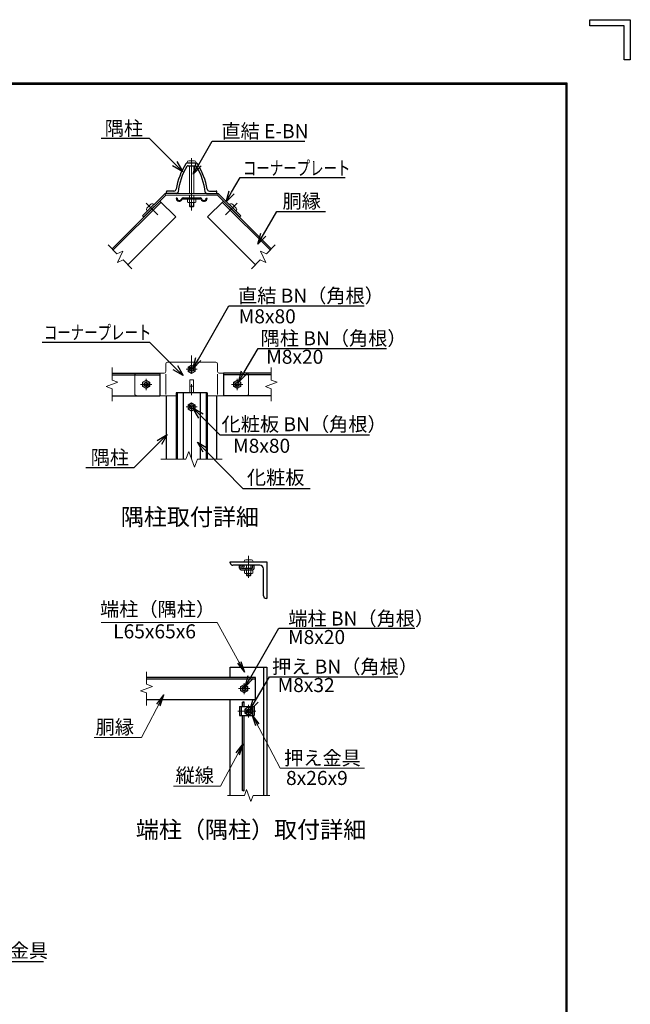
# Model space of a CAD drawing. Extents: x -140 to 8710, y -159 to 6141.
# Drawn here: x 6540 to 8710, y 2638 to 6141 of the extents above; entities that cross this region are included whole.
import ezdxf
from ezdxf import colors
from ezdxf.entities.mleader import LeaderData, LeaderLine
from ezdxf.enums import TextEntityAlignment as Align
from ezdxf.math import Vec2, Vec3

# ---------------------------------------------------------------- set-up
doc = ezdxf.new("R2010")
doc.units = 0
doc.header["$LTSCALE"] = 300
doc.header["$MEASUREMENT"] = 0
for name, pattern in [('CENTER', [50.8, 31.75, -6.35, 6.35, -6.35]), ('DASHED', [19.05, 12.7, -6.35]), ('HIDDEN', [0.375, 0.25, -0.125])]:
    doc.linetypes.add(name, pattern=pattern)
doc.layers.get('0').update_dxf_attribs({"linetype": 'CONTINUOUS'})
for name, color, linetype, lineweight in [('D-BMK', 2, 'CENTER', 13), ('D-STR-DIM', 7, 'CONTINUOUS', 13), ('D-STR-TXT', 7, 'CONTINUOUS', 13), ('D-STR3', 3, 'CONTINUOUS', 13)]:
    doc.layers.add(name, color=color, linetype=linetype, lineweight=lineweight)
for name, color, linetype in [('D-STR1', 1, 'CONTINUOUS'), ('D-TTL-TXT', 7, 'CONTINUOUS'), ('WAKU', 7, 'CONTINUOUS')]:
    doc.layers.add(name, color=color, linetype=linetype)
doc.styles.get("Standard").update_dxf_attribs({"font": 'txt.shx', "bigfont": 'bigfont.shx'})
doc.styles.add('ゴシック', font='txt')
doc.dimstyles.new('STYLE', dxfattribs={"dimscale": 20, "dimtxt": 2.5, "dimasz": 2, "dimexe": 1, "dimexo": 1, "dimgap": 0.8, "dimtad": 1, "dimdsep": 46, "dimtxsty": 'ゴシック', "dimblk": 'OPEN', "dimcen": 1e-08, "dimclrd": 256, "dimclre": 256, "dimclrt": 256, "dimadec": 0, "dimazin": 2, "dimtfac": 1, "dimtmove": 2, "dimatfit": 3, "dimldrblk": 'OPEN', "dimfxl": 1, "dimtolj": 1, "dimtzin": 0, "dimlwd": -1, "dimlwe": -1, "dimarcsym": 0})

# ---------------------------------------------------------------- blocks, each defined once
blk = doc.blocks.new('_Open30')
at = {"color": 0, "linetype": 'ByBlock', "lineweight": -2}
for p, q in [((-1, 0.268), (0, 0)), ((0, 0), (-1, -0.268)), ((0, 0), (-1, 0))]:
    blk.add_line(p, q, dxfattribs=at)
blk = doc.blocks.new('_Open')
at = {"color": 0, "linetype": 'ByBlock', "lineweight": -2}
for p, q in [((-1, 0.167), (0, 0)), ((-1, -0.167), (0, 0)), ((0, 0), (-1, 0))]:
    blk.add_line(p, q, dxfattribs=at)

msp = doc.modelspace()

# ---------------------------------------------------------------- linework, layer by layer
for p, q in [((7321.319, 4190.082), (7321.319, 4200.082)), ((7321.319, 4200.082), (7327.319, 4200.082)), ((7327.319, 4191.082), (7327.319, 4200.082)), ((7327.319, 4184.082), (7367.319, 4184.082)), ((7328.319, 4190.082), (7366.319, 4190.082)), ((7344.319, 4184.082), (7344.319, 4190.082)), ((7362.319, 4184.082), (7362.319, 4190.082)), ((7367.319, 4191.082), (7367.319, 4200.082)), ((7367.319, 4200.082), (7373.319, 4200.082)), ((7373.319, 4190.082), (7373.319, 4200.082)), ((7331.319, 3697.193), (7331.319, 3713.693)), ((7337.719, 3697.193), (7337.719, 3713.693)), ((7321.319, 3697.193), (7373.319, 3697.193)), ((7321.319, 3697.193), (7321.319, 3665.193)), ((7327.319, 3697.193), (7327.319, 3665.193)), ((7367.319, 3697.193), (7367.319, 3665.193)), ((7373.319, 3697.193), (7373.319, 3665.193)), ((7321.319, 3665.193), (7373.319, 3665.193)), ((7331.319, 3398.741), (7331.319, 3665.193)), ((7337.719, 3398.741), (7337.719, 3665.193))]:
    msp.add_line(p, q)
msp.add_circle((7334.519, 4196.882), 3.2)
for centre, radius, start, end in [((7327.319, 4190.082), 6, 180, 270), ((7328.319, 4191.082), 1, 180, 270), ((7366.319, 4191.082), 1, 270, 0), ((7367.319, 4190.082), 6, 270, 0), ((7332.919, 3711.86), 2.433, 48.88791, 131.11209), ((7332.919, 3715.527), 2.433, 228.88791, 311.11209), ((7336.119, 3711.86), 2.433, 48.88791, 131.11209), ((7332.919, 3400.575), 2.433, 228.88791, 311.11209), ((7336.119, 3396.908), 2.433, 48.88791, 131.11209), ((7336.119, 3400.575), 2.433, 228.88791, 311.11209)]:
    msp.add_arc(centre, radius, start, end)
at = {"layer": 'D-BMK'}
for p, q in [((7150.884, 5648.026), (7150.884, 5461.64)), ((6988.637, 5488.136), (7030.136, 5446.637)), ((7313.131, 5488.136), (7271.632, 5446.637)), ((7170.884, 4897.5), (7130.884, 4897.5)), ((7008.884, 4843.5), (6968.884, 4843.5)), ((6988.884, 4863.5), (6988.884, 4823.5)), ((7292.884, 4843.5), (7332.884, 4843.5)), ((7312.884, 4863.5), (7312.884, 4823.5)), ((7170.884, 4763.5), (7130.884, 4763.5)), ((7353.319, 4155.082), (7353.319, 4233.145)), ((7357.319, 3761.193), (7317.319, 3761.193)), ((7337.319, 3741.193), (7337.319, 3781.193)), ((7379.319, 3681.193), (7315.319, 3681.193)), ((7353.319, 3703.193), (7353.319, 3659.193))]:
    msp.add_line(p, q, dxfattribs=at)
at = {"layer": 'D-BMK', "ltscale": 0.02}
msp.add_line((7150.884, 4577.249), (7150.884, 4946.236), dxfattribs=at)
at = {"layer": 'D-STR-DIM'}
for p, q in [((6853.823, 5340.107), (6885.366, 5308.564)), ((7447.945, 5340.107), (7416.401, 5308.564)), ((6885.366, 5308.564), (6905.758, 5318.073)), ((6905.758, 5318.073), (6886.74, 5277.289)), ((7396.009, 5318.073), (7415.027, 5277.289)), ((7416.401, 5308.564), (7396.009, 5318.073)), ((6886.74, 5277.289), (6907.133, 5286.797)), ((6907.133, 5286.797), (6938.676, 5255.254)), ((7394.635, 5286.797), (7363.092, 5255.254)), ((7415.027, 5277.289), (7394.635, 5286.797)), ((6867.781, 4903.761), (6867.781, 4859.152)), ((7433.987, 4903.761), (7433.987, 4859.152)), ((6888.924, 4851.456), (6846.638, 4836.065)), ((6846.638, 4836.065), (6867.781, 4828.369)), ((6867.781, 4859.152), (6888.924, 4851.456)), ((7455.13, 4851.456), (7412.844, 4836.065)), ((7412.844, 4836.065), (7433.987, 4828.369)), ((7433.987, 4859.152), (7455.13, 4851.456)), ((6867.781, 4828.369), (6867.781, 4783.761)), ((7433.987, 4828.369), (7433.987, 4783.761)), ((7130.363, 4577.249), (7140.623, 4605.44)), ((7140.623, 4605.44), (7161.145, 4549.058)), ((7041.884, 4577.249), (7130.363, 4577.249)), ((7161.145, 4549.058), (7171.406, 4577.249)), ((7171.406, 4577.249), (7259.884, 4577.249)), ((7171.406, 4577.249), (7242.884, 4577.249)), ((6990.474, 3821.454), (6990.474, 3776.844)), ((7011.618, 3769.149), (6969.331, 3753.758)), ((6969.331, 3753.758), (6990.474, 3746.062)), ((6990.474, 3776.844), (7011.618, 3769.149)), ((6990.474, 3746.062), (6990.474, 3701.454)), ((7346.36, 3402.212), (7338.664, 3381.069)), ((7361.751, 3359.926), (7346.36, 3402.212)), ((7278.319, 3381.069), (7338.664, 3381.069)), ((7369.446, 3381.069), (7361.751, 3359.926)), ((7369.446, 3381.069), (7428.319, 3381.069))]:
    msp.add_line(p, q, dxfattribs=at)
at = {"layer": 'D-STR1'}
for p, q in [((7135.872, 5631.284), (7165.896, 5631.284)), ((7137.999, 5621.284), (7163.769, 5621.284)), ((7060.884, 5523.284), (7060.884, 5528.284)), ((7060.884, 5523.284), (7060.884, 5528.284)), ((7097.592, 5523.284), (7060.884, 5523.284)), ((7088.034, 5531.284), (7063.884, 5531.284)), ((7099.084, 5506.084), (7095.884, 5505.654)), ((7120.35, 5506.884), (7181.417, 5506.884)), ((7120.359, 5503.684), (7181.408, 5503.684)), ((7202.684, 5506.084), (7205.884, 5505.654)), ((7204.176, 5523.284), (7240.884, 5523.284)), ((7213.734, 5531.284), (7237.884, 5531.284)), ((7240.884, 5523.284), (7240.884, 5528.284)), ((7037.671, 5495.671), (6867.965, 5325.965)), ((7037.671, 5495.671), (7094.239, 5439.102)), ((7264.097, 5495.671), (7207.528, 5439.102)), ((7264.097, 5495.671), (7433.803, 5325.965)), ((7094.239, 5439.102), (6924.534, 5269.397)), ((7207.528, 5439.102), (7377.234, 5269.397)), ((6867.781, 4883.5), (7037.671, 4883.5)), ((6867.781, 4877.5), (7037.671, 4877.5)), ((7037.671, 4883.5), (7037.671, 4803.5)), ((7433.987, 4883.5), (7264.097, 4883.5)), ((7264.097, 4883.5), (7264.097, 4803.5)), ((7433.987, 4877.5), (7264.097, 4877.5)), ((6867.781, 4803.5), (7037.671, 4803.5)), ((7060.884, 4577.249), (7060.884, 4803.5)), ((7095.884, 4813.5), (7095.884, 4577.249)), ((7205.884, 4813.5), (7095.884, 4813.5)), ((7120.884, 4813.5), (7120.884, 4577.249)), ((7180.884, 4813.5), (7180.884, 4577.249)), ((7205.884, 4813.5), (7205.884, 4577.249)), ((7240.884, 4577.249), (7240.884, 4803.5)), ((7433.987, 4803.5), (7264.097, 4803.5)), ((7288.319, 4212.082), (7418.319, 4212.082)), ((7288.319, 4209.082), (7288.319, 4212.082)), ((7418.319, 4212.082), (7418.319, 4082.082)), ((7393.319, 4200.082), (7297.319, 4200.082)), ((7406.319, 4091.082), (7406.319, 4187.082)), ((7418.319, 4082.082), (7415.319, 4082.082)), ((7288.319, 3837.193), (7418.319, 3837.193)), ((7288.319, 3801.193), (7288.319, 3837.193)), ((7406.319, 3837.193), (7406.319, 3381.069)), ((7418.319, 3837.193), (7418.319, 3381.069)), ((7377.319, 3801.193), (6990.474, 3801.193)), ((7377.319, 3795.193), (6990.474, 3795.193)), ((7377.319, 3721.193), (7377.319, 3801.193)), ((7377.319, 3721.193), (6990.474, 3721.193)), ((7288.319, 3381.069), (7288.319, 3721.193))]:
    msp.add_line(p, q, dxfattribs=at)
at = {"layer": 'D-STR1', "linetype": 'DASHED'}
for p, q in [((7041.913, 5491.428), (6872.208, 5321.723)), ((7259.854, 5491.428), (7429.56, 5321.723))]:
    msp.add_line(p, q, dxfattribs=at)
at = {"layer": 'D-STR1', "linetype": 'HIDDEN', "ltscale": 20}
for p, q in [((7099.084, 4813.5), (7099.084, 4577.249)), ((7202.684, 4813.5), (7202.684, 4577.249))]:
    msp.add_line(p, q, dxfattribs=at)
at = {"layer": 'D-STR1'}
for centre, radius, start, end in [((7332.884, 5499.884), 240, 147.730279, 170.858631), ((7332.884, 5499.884), 232, 149.151129, 173.117638), ((7135.872, 5624.284), 7, 90, 147.730279), ((7137.999, 5616.284), 5, 90, 149.151129), ((7163.769, 5616.284), 5, 30.848871, 90), ((7165.896, 5624.284), 7, 32.269721, 90), ((6968.884, 5499.884), 232, 6.882362, 30.848871), ((6968.884, 5499.884), 240, 9.141369, 32.269721), ((7088.034, 5539.284), 8, 270, 350.858631), ((7213.734, 5539.284), 8, 189.141369, 270), ((7063.884, 5528.284), 3, 90, 180), ((7107.084, 5506.084), 11.208, 182.198638, 337.128469), ((7097.592, 5528.284), 5, 270, 353.117638), ((7107.084, 5506.084), 8, 180, 337.11462), ((7120.35, 5500.484), 6.4, 90, 157.11462), ((7120.359, 5500.484), 3.2, 90, 157.128469), ((7181.408, 5500.484), 3.2, 22.871531, 90), ((7181.417, 5500.484), 6.4, 22.88538, 90), ((7194.687, 5506.084), 11.208, 202.871531, 357.801362), ((7194.684, 5506.084), 8, 202.88538, 0), ((7204.176, 5528.284), 5, 186.882362, 270), ((7237.884, 5528.284), 3, 0, 90), ((7297.319, 4209.082), 9, 179.999999, 270.000001), ((7393.319, 4187.082), 13, 359.999999, 90.000001), ((7415.319, 4091.082), 9, 179.999999, 270.000001)]:
    msp.add_arc(centre, radius, start, end, dxfattribs=at)
at = {"layer": 'D-STR3'}
for p, q in [((7134.884, 5633.284), (7134.884, 5631.284)), ((7166.884, 5631.284), (7134.884, 5631.284)), ((7160.884, 5639.284), (7140.884, 5639.284)), ((7142.884, 5621.284), (7142.884, 5523.284)), ((7158.884, 5621.284), (7158.884, 5523.284)), ((7166.884, 5633.284), (7166.884, 5631.284)), ((7056.233, 5523.284), (6976.577, 5443.628)), ((7058.884, 5516.884), (6981.102, 5439.102)), ((7058.884, 5516.884), (7056.233, 5523.284)), ((7056.233, 5523.284), (7245.535, 5523.284)), ((7058.884, 5516.884), (7242.884, 5516.884)), ((7135.873, 5503.684), (7135.873, 5492.134)), ((7135.873, 5503.684), (7165.895, 5503.684)), ((7142.884, 5516.884), (7142.884, 5506.884)), ((7143.378, 5503.684), (7143.378, 5492.134)), ((7158.389, 5503.684), (7158.389, 5492.134)), ((7158.884, 5516.884), (7158.884, 5506.884)), ((7165.895, 5503.684), (7165.895, 5492.134)), ((7242.884, 5516.884), (7245.535, 5523.284)), ((7242.884, 5516.884), (7320.666, 5439.102)), ((7245.535, 5523.284), (7325.191, 5443.628)), ((7006.275, 5484.64), (6992.133, 5470.498)), ((7014.76, 5484.64), (7016.175, 5483.226)), ((7135.873, 5492.134), (7138.384, 5490.684)), ((7138.384, 5490.684), (7163.384, 5490.684)), ((7142.884, 5490.684), (7142.884, 5477.684)), ((7158.884, 5477.684), (7142.884, 5477.684)), ((7142.884, 5477.684), (7145.284, 5475.284)), ((7144.384, 5490.684), (7144.384, 5477.684)), ((7156.484, 5475.284), (7145.284, 5475.284)), ((7158.884, 5477.684), (7156.484, 5475.284)), ((7157.384, 5490.684), (7157.384, 5477.684)), ((7158.884, 5490.684), (7158.884, 5477.684)), ((7165.895, 5492.134), (7163.384, 5490.684)), ((7287.007, 5484.64), (7285.593, 5483.226)), ((7295.493, 5484.64), (7309.635, 5470.498)), ((6981.102, 5439.102), (6976.577, 5443.628)), ((6992.133, 5462.012), (6993.547, 5460.598)), ((7309.635, 5462.012), (7308.22, 5460.598)), ((7320.666, 5439.102), (7325.191, 5443.628)), ((7058.884, 4916.5), (7058.884, 4889.5)), ((7064.884, 4922.5), (7236.884, 4922.5)), ((7150.884, 4912.511), (7137.884, 4905.005)), ((7137.884, 4905.005), (7137.884, 4889.994)), ((7163.884, 4905.005), (7150.884, 4912.511)), ((7163.884, 4889.994), (7163.884, 4905.005)), ((7242.884, 4916.5), (7242.884, 4889.5)), ((6954.884, 4883.5), (7052.884, 4883.5)), ((7058.884, 4807.5), (7058.884, 4879.508)), ((7137.884, 4889.994), (7150.884, 4882.489)), ((7150.884, 4882.489), (7163.884, 4889.994)), ((7242.884, 4807.5), (7242.884, 4879.69)), ((7248.884, 4883.5), (7346.884, 4883.5)), ((6988.884, 4858.511), (6975.884, 4851.005)), ((6975.884, 4851.005), (6975.884, 4835.994)), ((6975.884, 4835.994), (6988.884, 4828.489)), ((7001.884, 4851.005), (6988.884, 4858.511)), ((6988.884, 4828.489), (7001.884, 4835.994)), ((7001.884, 4835.994), (7001.884, 4851.005)), ((7144.884, 4859.5), (7144.884, 4815.449)), ((7156.884, 4859.5), (7144.884, 4859.5)), ((7156.884, 4836.849), (7144.884, 4836.849)), ((7156.884, 4859.5), (7156.884, 4815.449)), ((7299.884, 4851.005), (7312.884, 4858.511)), ((7299.884, 4835.994), (7299.884, 4851.005)), ((7312.884, 4828.489), (7299.884, 4835.994)), ((7312.884, 4858.511), (7325.884, 4851.005)), ((7325.884, 4835.994), (7312.884, 4828.489)), ((7325.884, 4851.005), (7325.884, 4835.994)), ((6954.884, 4803.5), (7095.884, 4803.5)), ((7205.884, 4803.5), (7346.884, 4803.5)), ((7150.884, 4778.511), (7137.884, 4771.005)), ((7137.884, 4771.005), (7137.884, 4755.994)), ((7163.884, 4771.005), (7150.884, 4778.511)), ((7163.884, 4755.994), (7163.884, 4771.005)), ((7137.884, 4755.994), (7150.884, 4748.489)), ((7150.884, 4748.489), (7163.884, 4755.994)), ((7337.319, 4214.082), (7337.319, 4212.082)), ((7363.319, 4220.082), (7343.319, 4220.082)), ((7369.319, 4214.082), (7369.319, 4212.082)), ((7338.308, 4184.082), (7338.308, 4172.532)), ((7338.308, 4184.082), (7368.33, 4184.082)), ((7338.308, 4172.532), (7340.819, 4171.082)), ((7340.819, 4171.082), (7365.819, 4171.082)), ((7345.319, 4190.082), (7345.319, 4200.082)), ((7345.319, 4171.082), (7345.319, 4164.482)), ((7345.813, 4184.082), (7345.813, 4172.532)), ((7346.819, 4171.082), (7346.819, 4162.982)), ((7359.819, 4171.082), (7359.819, 4162.982)), ((7360.824, 4184.082), (7360.824, 4172.532)), ((7361.319, 4190.082), (7361.319, 4200.082)), ((7361.319, 4171.082), (7361.319, 4164.482)), ((7368.33, 4172.532), (7365.819, 4171.082)), ((7368.33, 4184.082), (7368.33, 4172.532)), ((7361.319, 4164.482), (7345.319, 4164.482)), ((7345.319, 4164.482), (7347.719, 4162.082)), ((7358.919, 4162.082), (7347.719, 4162.082)), ((7361.319, 4164.482), (7358.919, 4162.082)), ((7337.319, 3776.204), (7324.319, 3768.698)), ((7324.319, 3768.698), (7324.319, 3753.687)), ((7324.319, 3753.687), (7337.319, 3746.181)), ((7350.319, 3768.698), (7337.319, 3776.204)), ((7337.319, 3746.181), (7350.319, 3753.687)), ((7350.319, 3753.687), (7350.319, 3768.698)), ((7353.319, 3696.204), (7340.319, 3688.698)), ((7340.319, 3688.698), (7340.319, 3673.687)), ((7366.319, 3688.698), (7353.319, 3696.204)), ((7366.319, 3673.687), (7366.319, 3688.698)), ((7340.319, 3673.687), (7353.319, 3666.181)), ((7353.319, 3666.181), (7366.319, 3673.687))]:
    msp.add_line(p, q, dxfattribs=at)
at = {"layer": 'D-STR3', "linetype": 'DASHED'}
for p, q in [((6948.884, 4877.5), (6948.884, 4809.5)), ((7352.884, 4877.5), (7352.884, 4809.5))]:
    msp.add_line(p, q, dxfattribs=at)
at = {"layer": 'D-STR3'}
for centre, radius in [((7150.884, 4897.5), 12.5), ((7150.884, 4897.5), 8), ((7150.884, 4897.5), 5.6), ((6988.884, 4843.5), 12.5), ((6988.884, 4843.5), 8), ((6988.884, 4843.5), 5.6), ((7312.884, 4843.5), 12.5), ((7312.884, 4843.5), 8), ((7312.884, 4843.5), 5.6), ((7150.884, 4763.5), 12.5), ((7150.884, 4763.5), 8), ((7150.884, 4763.5), 5.6), ((7337.319, 3761.193), 12.5), ((7337.319, 3761.193), 8), ((7337.319, 3761.193), 5.6), ((7353.319, 3681.193), 12.5), ((7353.319, 3681.193), 8), ((7353.319, 3681.193), 5.6)]:
    msp.add_circle(centre, radius, dxfattribs=at)
for centre, radius, start, end in [((7140.884, 5633.284), 6, 90, 180), ((7160.884, 5633.284), 6, 0, 90), ((6996.376, 5466.255), 6, 135, 225), ((7010.518, 5480.397), 6, 45, 135), ((7139.626, 5497.618), 6.645, 235.615852, 304.384157), ((7150.884, 5515.812), 24.839, 252.412105, 287.587895), ((7162.142, 5497.618), 6.645, 235.615862, 304.384138), ((7291.25, 5480.397), 6, 45, 135), ((7305.392, 5466.255), 6, 315, 45), ((7064.884, 4916.5), 6, 90, 180), ((7236.884, 4916.5), 6, 0, 90), ((7052.884, 4889.5), 6, 270, 0), ((7248.884, 4889.5), 6, 180, 270), ((7343.319, 4214.082), 6, 90, 180), ((7363.319, 4214.082), 6, 0, 90), ((7342.061, 4178.016), 6.645, 235.615852, 304.384157), ((7353.319, 4196.21), 24.839, 252.412105, 287.587895), ((7364.577, 4178.016), 6.645, 235.615862, 304.384138)]:
    msp.add_arc(centre, radius, start, end, dxfattribs=at)
at = {"layer": 'D-STR3', "linetype": 'DASHED'}
for centre, start, end in [((6954.884, 4877.5), 90, 180), ((7346.884, 4877.5), 0, 90), ((6954.884, 4809.5), 180, 270), ((7346.884, 4809.5), 270, 0)]:
    msp.add_arc(centre, 6, start, end, dxfattribs=at)
at = {"layer": 'WAKU', "color": 7}
for p, q in [((8566.75, 6141), (8710, 6141)), ((8566.75, 6119.513), (8566.75, 6141)), ((8710, 6141), (8710, 5997.75)), ((8688.513, 6119.513), (8566.75, 6119.513)), ((8688.513, 5997.75), (8688.513, 6119.513)), ((8710, 5997.75), (8688.513, 5997.75)), ((235, 5916), (8485, 5916)), ((237, 5914), (8483, 5914)), ((239, 5912), (8481, 5912)), ((8481, 5912), (8481, 70)), ((8483, 5914), (8483, 68)), ((8485, 5916), (8485, 66))]:
    msp.add_line(p, q, dxfattribs=at)

# ---------------------------------------------------------------- texts
at = {"layer": 'D-STR-TXT', "style": 'ゴシック'}
for s, p in [('隅柱', (6841.744, 5729.581)), ('直結 E-BN', (7256.482, 5719.496)), ('胴縁', (7473.852, 5470.637)), ('直結 BN（角根）', (7315.661, 5134.321)), ('M8x80', (7318.081, 5060.817)), ('隅柱 BN（角根）', (7396.123, 4982.63)), ('M8x20', (7415.937, 4916.939)), ('化粧板 BN（角根）', (7257.213, 4676.955)), ('M8x80', (7298.136, 4600.267)), ('隅柱', (6791.945, 4558.923)), ('化粧板', (7347.172, 4487.662)), ('端柱（隅柱）', (6825.299, 4018.976)), ('端柱 BN（角根）', (7494.302, 3985.694)), ('L65x65x6', (6871.945, 3940.118)), ('M8x20', (7493.448, 3920.003)), ('押え BN（角根）', (7436.558, 3814.723)), ('M8x32', (7456.372, 3749.032)), ('胴縁', (6809.509, 3599.662)), ('押え金具', (7479.472, 3489.691)), ('縦線', (7093.87, 3427.833)), ('8x26x9', (7486.306, 3418.51)), ('メタル押え金具', (6163.174, 2804.691))]:
    msp.add_text(s, height=50, dxfattribs=at).set_placement(p)
at = {"layer": 'D-STR-TXT', "style": 'ゴシック', "width": 0.7}
for p in [(7333.091, 5587.789), (6625.559, 5003.115)]:
    msp.add_text('コーナープレート', height=50, dxfattribs=at).set_placement(p)
at = {"layer": 'D-TTL-TXT', "linetype": 'Continuous', "style": 'ゴシック'}
for s, p in [('隅柱取付詳細', (7144.62, 4364.412)), ('端柱（隅柱）取付詳細', (7361.97, 3251.991))]:
    msp.add_text(s, height=60, dxfattribs=at).set_placement(p, align=Align.MIDDLE)

# ---------------------------------------------------------------- leaders
ml = msp.add_multileader_mtext('Standard')
ml.set_content('', color=256, style='STANDARD')
ml.set_leader_properties()
ml.set_arrow_properties(name='OPEN30')
ml.build(insert=Vec2(0, 0))
ml.multileader.update_dxf_attribs({"text_right_attachment_type": 6, "dogleg_length": 0.36, "arrow_head_size": 40, "scale": 20})
ctx = ml.context
ctx.base_point, ctx.scale, ctx.char_height, ctx.arrow_head_size, ctx.landing_gap_size, ctx.plane_origin = Vec3(6827.252, 5720.475), 20, 3.6, 40, 1.8, Vec3(7118.955, 5600.174)
ctx.right_attachment, ctx.text_align_type = 6, 2
notes = []
notes.append((ctx, [(0, (1, 1, 0), (6838.052, 5718.675), (-1, 0), 7.2, [(0, [(7118.955, 5600.174), (7000.454, 5718.675)], 0, [])])]))
ctx.mtext.insert, ctx.mtext.alignment, ctx.mtext.flow_direction = Vec3(6829.052, 5722.275), 3, 5
ml = msp.add_multileader_mtext('Standard')
ml.set_content('', color=256, style='STANDARD')
ml.set_leader_properties()
ml.set_arrow_properties(name='OPEN30')
ml.build(insert=Vec2(0, 0))
ml.multileader.update_dxf_attribs({"text_right_attachment_type": 6, "dogleg_length": 0.36, "arrow_head_size": 40, "scale": 20})
ctx = ml.context
ctx.base_point, ctx.scale, ctx.char_height, ctx.arrow_head_size, ctx.landing_gap_size, ctx.plane_origin = Vec3(7553.617, 5708.692), 20, 3.6, 40, 1.8, Vec3(7155.867, 5591.413)
ctx.right_attachment = 6
notes.append((ctx, [(0, (1, 1, 0), (7546.417, 5708.692), (1, 0), 7.2, [(0, [(7155.867, 5591.413), (7223.578, 5708.692)], 0, [])])]))
ctx.mtext.insert, ctx.mtext.flow_direction = Vec3(7555.417, 5710.492), 5
ml = msp.add_multileader_mtext('Standard')
ml.set_content('', color=256, style='STANDARD')
ml.set_leader_properties()
ml.set_arrow_properties(name='OPEN30')
ml.build(insert=Vec2(0, 0))
ml.multileader.update_dxf_attribs({"text_right_attachment_type": 6, "dogleg_length": 0.36, "arrow_head_size": 40, "scale": 20})
ctx = ml.context
ctx.base_point, ctx.scale, ctx.char_height, ctx.arrow_head_size, ctx.landing_gap_size, ctx.plane_origin = Vec3(7695.981, 5579.507), 20, 3.6, 40, 1.8, Vec3(7273.298, 5492.522)
ctx.right_attachment = 6
notes.append((ctx, [(0, (1, 1, 0), (7688.781, 5579.507), (1, 0), 7.2, [(0, [(7273.298, 5492.522), (7322.815, 5579.507)], 0, [])])]))
ctx.mtext.insert, ctx.mtext.flow_direction = Vec3(7697.781, 5581.307), 5
ml = msp.add_multileader_mtext('Standard')
ml.set_content('', color=256, style='STANDARD')
ml.set_leader_properties()
ml.set_arrow_properties(name='OPEN30')
ml.build(insert=Vec2(0, 0))
ml.multileader.update_dxf_attribs({"text_right_attachment_type": 6, "dogleg_length": 0.36, "arrow_head_size": 40, "scale": 20})
ctx = ml.context
ctx.base_point, ctx.scale, ctx.char_height, ctx.arrow_head_size, ctx.landing_gap_size, ctx.plane_origin = Vec3(7626.501, 5459.161), 20, 3.6, 40, 1.8, Vec3(7385.836, 5341.882)
ctx.right_attachment = 6
notes.append((ctx, [(0, (1, 1, 0), (7619.301, 5459.161), (1, 0), 7.2, [(0, [(7385.836, 5341.882), (7453.547, 5459.161)], 0, [])])]))
ctx.mtext.insert, ctx.mtext.flow_direction = Vec3(7628.301, 5460.961), 5
ml = msp.add_multileader_mtext('Standard')
ml.set_content('', color=256, style='STANDARD')
ml.set_leader_properties()
ml.set_arrow_properties(name='OPEN30')
ml.build(insert=Vec2(0, 0))
ml.multileader.update_dxf_attribs({"text_right_attachment_type": 6, "dogleg_length": 0.36, "arrow_head_size": 40, "scale": 20})
ctx = ml.context
ctx.base_point, ctx.scale, ctx.char_height, ctx.arrow_head_size, ctx.landing_gap_size, ctx.plane_origin = Vec3(7764.133, 5123.517), 20, 3.6, 40, 1.8, Vec3(7154.892, 4898.923)
ctx.right_attachment = 6
notes.append((ctx, [(0, (1, 1, 0), (7756.933, 5123.517), (1, 0), 7.2, [(0, [(7154.892, 4898.923), (7282.758, 5123.517)], 0, [])])]))
ctx.mtext.insert, ctx.mtext.flow_direction = Vec3(7765.933, 5125.317), 5
ml = msp.add_multileader_mtext('Standard')
ml.set_content('', color=256, style='STANDARD')
ml.set_leader_properties()
ml.set_arrow_properties(name='OPEN30')
ml.build(insert=Vec2(0, 0))
ml.multileader.update_dxf_attribs({"text_right_attachment_type": 6, "dogleg_length": 0.36, "arrow_head_size": 40, "scale": 20})
ctx = ml.context
ctx.base_point, ctx.scale, ctx.char_height, ctx.arrow_head_size, ctx.landing_gap_size, ctx.plane_origin = Vec3(6617.198, 4994.987), 20, 3.6, 40, 1.8, Vec3(7120.711, 4874.686)
ctx.right_attachment, ctx.text_align_type = 6, 2
notes.append((ctx, [(0, (1, 1, 0), (6627.998, 4993.187), (-1, 0), 7.2, [(0, [(7120.711, 4874.686), (7002.21, 4993.187)], 0, [])])]))
ctx.mtext.insert, ctx.mtext.alignment, ctx.mtext.flow_direction = Vec3(6618.998, 4996.787), 3, 5
ml = msp.add_multileader_mtext('Standard')
ml.set_content('', color=256, style='STANDARD')
ml.set_leader_properties()
ml.set_arrow_properties(name='OPEN30')
ml.build(insert=Vec2(0, 0))
ml.multileader.update_dxf_attribs({"text_right_attachment_type": 6, "dogleg_length": 0.36, "arrow_head_size": 40, "scale": 20})
ctx = ml.context
ctx.base_point, ctx.scale, ctx.char_height, ctx.arrow_head_size, ctx.landing_gap_size, ctx.plane_origin = Vec3(7843.874, 4971.457), 20, 3.6, 40, 1.8, Vec3(7317.713, 4852.032)
ctx.right_attachment = 6
notes.append((ctx, [(0, (1, 1, 0), (7836.674, 4971.457), (1, 0), 7.2, [(0, [(7317.713, 4852.032), (7386.907, 4971.457)], 0, [])])]))
ctx.mtext.insert, ctx.mtext.flow_direction = Vec3(7845.674, 4973.257), 5
ml = msp.add_multileader_mtext('Standard')
ml.set_content('', color=256, style='STANDARD')
ml.set_leader_properties()
ml.set_arrow_properties(name='OPEN30')
ml.build(insert=Vec2(0, 0))
ml.multileader.update_dxf_attribs({"text_right_attachment_type": 6, "dogleg_length": 0.36, "arrow_head_size": 40, "scale": 20})
ctx = ml.context
ctx.base_point, ctx.scale, ctx.char_height, ctx.arrow_head_size, ctx.landing_gap_size, ctx.plane_origin = Vec3(6772.405, 4548.548), 20, 3.6, 40, 1.8, Vec3(7064.109, 4665.25)
ctx.right_attachment, ctx.text_align_type = 6, 2
notes.append((ctx, [(0, (1, 1, 0), (6783.205, 4546.748), (-1, 0), 7.2, [(0, [(7064.109, 4665.25), (6945.608, 4546.748)], 0, [])])]))
ctx.mtext.insert, ctx.mtext.alignment, ctx.mtext.flow_direction = Vec3(6774.205, 4550.348), 3, 5
ml = msp.add_multileader_mtext('Standard')
ml.set_content('', color=256, style='STANDARD')
ml.set_leader_properties()
ml.set_arrow_properties(name='OPEN30')
ml.build(insert=Vec2(0, 0))
ml.multileader.update_dxf_attribs({"text_right_attachment_type": 6, "dogleg_length": 0.36, "arrow_head_size": 40, "scale": 20})
ctx = ml.context
ctx.base_point, ctx.scale, ctx.char_height, ctx.arrow_head_size, ctx.landing_gap_size, ctx.plane_origin = Vec3(7944.116, 3975.824), 20, 3.6, 40, 1.8, Vec3(7340.75, 3768.01)
ctx.right_attachment = 6
notes.append((ctx, [(0, (1, 1, 0), (7936.916, 3975.824), (1, 0), 7.2, [(0, [(7340.75, 3768.01), (7460.533, 3975.824)], 0, [])])]))
ctx.mtext.insert, ctx.mtext.flow_direction = Vec3(7945.916, 3977.624), 5
ml = msp.add_multileader_mtext('Standard')
ml.set_content('', color=256, style='STANDARD')
ml.set_leader_properties()
ml.set_arrow_properties(name='OPEN30')
ml.build(insert=Vec2(0, 0))
ml.multileader.update_dxf_attribs({"text_right_attachment_type": 6, "dogleg_length": 0.36, "arrow_head_size": 40, "scale": 20})
ctx = ml.context
ctx.base_point, ctx.scale, ctx.char_height, ctx.arrow_head_size, ctx.landing_gap_size, ctx.plane_origin = Vec3(7884.309, 3803.55), 20, 3.6, 40, 1.8, Vec3(7358.148, 3684.125)
ctx.right_attachment = 6
notes.append((ctx, [(0, (1, 1, 0), (7877.109, 3803.55), (1, 0), 7.2, [(0, [(7358.148, 3684.125), (7427.342, 3803.55)], 0, [])])]))
ctx.mtext.insert, ctx.mtext.flow_direction = Vec3(7886.109, 3805.35), 5
at = {"layer": 'D-STR-TXT'}
for points in [[(7339.073, 3820.041), (7241.774, 3997.138), (6829.107, 3997.138)], [(7052.331, 3738.712), (6972.419, 3588.042), (6804.744, 3588.042)], [(7365.679, 3667.777), (7465.887, 3478.635), (7765.228, 3478.635)], [(7333.477, 3564.853), (7253.565, 3414.183), (7085.89, 3414.183)]]:
    msp.add_leader(points, dimstyle='STYLE', override={"dimgap": 0.8, "dimtad": 1}, dxfattribs=at)
ml = msp.add_multileader_mtext('Standard', dxfattribs=at)
ml.set_content('', color=256, style='STANDARD')
ml.set_leader_properties()
ml.set_arrow_properties(name='OPEN30')
ml.build(insert=Vec2(0, 0))
ml.multileader.update_dxf_attribs({"text_right_attachment_type": 6, "dogleg_length": 0.36, "arrow_head_size": 40, "scale": 20})
ctx = ml.context
ctx.base_point, ctx.scale, ctx.char_height, ctx.arrow_head_size, ctx.landing_gap_size, ctx.plane_origin = Vec3(7783.265, 4663.682), 20, 3.6, 40, 1.8, Vec3(7155.398, 4759.89)
ctx.right_attachment = 6
notes.append((ctx, [(0, (1, 1, 0), (7776.065, 4663.682), (1, 0), 7.2, [(0, [(7155.398, 4759.89), (7251.606, 4663.682)], 0, [])])]))
ctx.mtext.insert, ctx.mtext.flow_direction = Vec3(7785.065, 4665.482), 5
ml = msp.add_multileader_mtext('Standard', dxfattribs=at)
ml.set_content('', color=256, style='STANDARD')
ml.set_leader_properties()
ml.set_arrow_properties(name='OPEN30')
ml.build(insert=Vec2(0, 0))
ml.multileader.update_dxf_attribs({"text_right_attachment_type": 6, "dogleg_length": 0.36, "arrow_head_size": 40, "scale": 20})
ctx = ml.context
ctx.base_point, ctx.scale, ctx.char_height, ctx.arrow_head_size, ctx.landing_gap_size, ctx.plane_origin = Vec3(7571.788, 4473.634), 20, 3.6, 40, 1.8, Vec3(7171.14, 4638.079)
ctx.right_attachment = 6
notes.append((ctx, [(0, (1, 1, 0), (7564.588, 4473.634), (1, 0), 7.2, [(0, [(7171.14, 4638.079), (7333.166, 4473.634)], 0, [])])]))
ctx.mtext.insert, ctx.mtext.flow_direction = Vec3(7573.588, 4475.434), 5
ml = msp.add_multileader_mtext('Standard', dxfattribs=at)
ml.set_content('', color=256, style='STANDARD')
ml.set_leader_properties()
ml.set_arrow_properties(name='OPEN30')
ml.build(insert=Vec2(0, 0))
ml.multileader.update_dxf_attribs({"text_right_attachment_type": 6, "dogleg_length": 0.36, "arrow_head_size": 40, "scale": 20})
ctx = ml.context
ctx.base_point, ctx.scale, ctx.char_height, ctx.arrow_head_size, ctx.landing_gap_size, ctx.plane_origin = Vec3(6624.047, 2790.468), 20, 3.6, 40, 1.8, Vec3(6006.78, 2986.82)
ctx.right_attachment = 6
notes.append((ctx, [(0, (1, 1, 0), (6616.847, 2790.468), (1, 0), 7.2, [(0, [(5889.686, 2986.82), (6158.246, 2790.468)], 0, [])])]))
ctx.mtext.insert, ctx.mtext.flow_direction = Vec3(6625.847, 2792.268), 5
for ctx, leaders in notes:
    for number, flags, end, landing, length, lines in leaders:
        leader = LeaderData()
        leader.index, (leader.has_last_leader_line, leader.has_dogleg_vector, leader.attachment_direction) = number, flags
        leader.last_leader_point, leader.dogleg_vector, leader.dogleg_length = Vec3(end), Vec3(landing), length
        for number, points, colour, breaks in lines:
            line = LeaderLine()
            line.index, line.vertices, line.color, line.breaks = number, Vec3.list(points), colors.encode_raw_color(colour), breaks
            leader.lines.append(line)
        ctx.leaders.append(leader)

doc.saveas('drawing.dxf')
